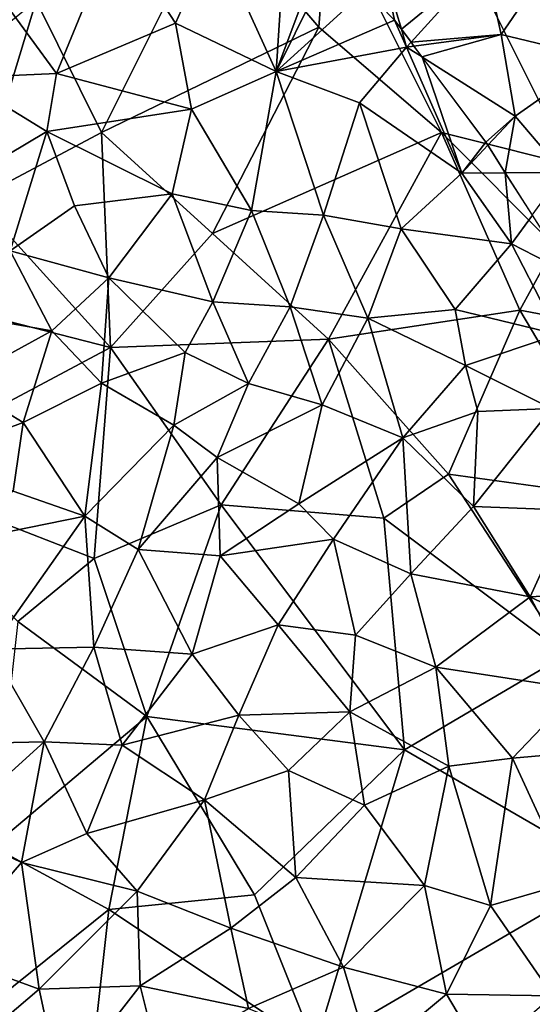
# Model space of a CAD drawing. Extents: x -2000 to -983, y -1000 to 81.
# Drawn here: x -1946 to -1923, y -871 to -828 of the extents above; entities that cross this region are included whole.
import ezdxf

# ---------------------------------------------------------------- set-up
doc = ezdxf.new("R2010")
doc.units = 0
doc.header["$MEASUREMENT"] = 0
for name, color, linetype in [('Skov', 109, 'Continuous'), ('Terraen', 33, 'Continuous'), ('Terraen_skov', 33, 'Continuous')]:
    doc.layers.add(name, color=color, linetype=linetype)

# ---------------------------------------------------------------- blocks, each defined once
blk = doc.blocks.new('1km_6224_571_Flyttet_X-573000m_Y-6225000m_ACAD_1_FMEBLOCK46')
at = {"layer": 'Terraen', "color": 9, "true_color": 0xbbbbbb}
for points in [[(12.305, -15.67, 53.87), (15.575, -10.89, 53.97), (11.575, -12.43, 53.97)], [(12.305, -15.67, 53.87), (16.585, -16.7, 53.76), (15.575, -10.89, 53.97)], [(11.575, -12.43, 53.97), (7.165, -12.96, 53.97), (7.903, -15.448, 53.78)], [(8.328, -16.016, 53.734), (11.575, -12.43, 53.97), (7.903, -15.448, 53.78)], [(12.305, -15.67, 53.87), (11.575, -12.43, 53.97), (8.328, -16.016, 53.734)], [(7.165, -12.96, 53.97), (6.321, -13.728, 53.908), (7.605, -15.05, 53.81)], [(7.903, -15.448, 53.78), (7.165, -12.96, 53.97), (7.605, -15.05, 53.81)], [(8.456, -16.187, 53.732), (12.305, -15.67, 53.87), (8.328, -16.016, 53.734)], [(8.811, -16.662, 53.713), (12.305, -15.67, 53.87), (8.456, -16.187, 53.732)], [(8.811, -16.662, 53.713), (12.915, -19.28, 53.67), (12.305, -15.67, 53.87)], [(12.915, -19.28, 53.67), (16.585, -16.7, 53.76), (12.305, -15.67, 53.87)], [(12.915, -19.28, 53.67), (8.811, -16.662, 53.713), (11.625, -20.42, 53.559)], [(15.035, -21.75, 53.62), (16.585, -16.7, 53.76), (12.915, -19.28, 53.67)], [(11.713, -20.558, 53.552), (12.915, -19.28, 53.67), (11.625, -20.42, 53.559)], [(12.484, -21.767, 53.517), (12.915, -19.28, 53.67), (11.713, -20.558, 53.552)], [(12.484, -21.767, 53.517), (15.035, -21.75, 53.62), (12.915, -19.28, 53.67)], [(13.676, -23.635, 53.417), (15.035, -21.75, 53.62), (12.484, -21.767, 53.517)]]:
    blk.add_polyline3d(points, close=True, dxfattribs=at)
blk = doc.blocks.new('1km_6224_571_Flyttet_X-573000m_Y-6225000m_ACAD_1_FMEBLOCK151')
at = {"layer": 'Terraen_skov', "color": 92, "true_color": 0x00cc00}
for points in [[(-7.874, -17.39, 53.93), (-5.284, -11.09, 54.06), (-10.204, -14.22, 54.11)], [(-7.874, -17.39, 53.93), (-2.634, -15.18, 53.76), (-5.284, -11.09, 54.06)], [(-5.284, -11.09, 54.06), (-2.634, -15.18, 53.76), (-0.904, -11.34, 53.99)], [(-0.904, -11.34, 53.99), (-2.634, -15.18, 53.76), (1.816, -17.31, 53.62)], [(-0.904, -11.34, 53.99), (1.816, -17.31, 53.62), (2.196, -11.4, 54.01)], [(2.196, -11.4, 54.01), (1.816, -17.31, 53.62), (3.813, -11.973, 53.995)], [(1.816, -17.31, 53.62), (4.316, -12.25, 53.984), (3.813, -11.973, 53.995)], [(1.816, -17.31, 53.62), (5.752, -13.728, 53.908), (4.316, -12.25, 53.984)], [(1.816, -17.31, 53.62), (7.036, -15.05, 53.81), (5.752, -13.728, 53.908)], [(-7.874, -17.39, 53.93), (-10.204, -14.22, 54.11), (-12.174, -17.59, 54.13)], [(-7.874, -17.39, 53.93), (-1.924, -18.97, 53.6), (-2.634, -15.18, 53.76)], [(-1.924, -18.97, 53.6), (1.816, -17.31, 53.62), (-2.634, -15.18, 53.76)], [(1.816, -17.31, 53.62), (7.566, -16.23, 53.72), (7.036, -15.05, 53.81)], [(7.566, -16.23, 53.72), (7.334, -15.448, 53.78), (7.036, -15.05, 53.81)], [(7.76, -16.016, 53.734), (7.334, -15.448, 53.78), (7.566, -16.23, 53.72)], [(7.887, -16.187, 53.732), (7.76, -16.016, 53.734), (7.566, -16.23, 53.72)], [(5.486, -18.69, 53.54), (7.566, -16.23, 53.72), (1.816, -17.31, 53.62)], [(9.996, -21.78, 53.44), (7.566, -16.23, 53.72), (5.486, -18.69, 53.54)], [(8.243, -16.662, 53.713), (7.887, -16.187, 53.732), (7.566, -16.23, 53.72)], [(7.566, -16.23, 53.72), (9.996, -21.78, 53.44), (8.243, -16.662, 53.713)], [(8.243, -16.662, 53.713), (9.996, -21.78, 53.44), (11.056, -20.42, 53.559)], [(0.726, -23.43, 53.42), (1.816, -17.31, 53.62), (-1.924, -18.97, 53.6)], [(3.896, -23.63, 53.39), (1.816, -17.31, 53.62), (0.726, -23.43, 53.42)], [(3.896, -23.63, 53.39), (5.486, -18.69, 53.54), (1.816, -17.31, 53.62)], [(-13.414, -22.99, 53.88), (-8.304, -19.95, 53.89), (-12.174, -17.59, 54.13)], [(-7.874, -17.39, 53.93), (-12.174, -17.59, 54.13), (-8.304, -19.95, 53.89)], [(-7.874, -17.39, 53.93), (-8.304, -19.95, 53.89), (-1.924, -18.97, 53.6)], [(-2.774, -22.7, 53.6), (-1.924, -18.97, 53.6), (-8.304, -19.95, 53.89)], [(-2.774, -22.7, 53.6), (0.726, -23.43, 53.42), (-1.924, -18.97, 53.6)], [(7.326, -24.24, 53.35), (5.486, -18.69, 53.54), (3.896, -23.63, 53.39)], [(7.326, -24.24, 53.35), (9.996, -21.78, 53.44), (5.486, -18.69, 53.54)], [(-9.914, -25.21, 53.7), (-8.304, -19.95, 53.89), (-13.414, -22.99, 53.88)], [(-9.914, -25.21, 53.7), (-7.084, -23.23, 53.67), (-8.304, -19.95, 53.89)], [(-2.774, -22.7, 53.6), (-8.304, -19.95, 53.89), (-7.084, -23.23, 53.67)], [(9.996, -21.78, 53.44), (11.145, -20.558, 53.552), (11.056, -20.42, 53.559)], [(11.916, -21.767, 53.517), (11.145, -20.558, 53.552), (9.996, -21.78, 53.44)], [(7.326, -24.24, 53.35), (12.196, -24.9, 53.28), (9.996, -21.78, 53.44)], [(11.916, -21.767, 53.517), (9.996, -21.78, 53.44), (12.196, -24.9, 53.28)], [(13.108, -23.635, 53.417), (11.916, -21.767, 53.517), (12.196, -24.9, 53.28)], [(-5.574, -26.39, 53.54), (-2.774, -22.7, 53.6), (-7.084, -23.23, 53.67)], [(-5.574, -26.39, 53.54), (-0.974, -27.46, 53.28), (-2.774, -22.7, 53.6)], [(-2.774, -22.7, 53.6), (-0.974, -27.46, 53.28), (0.726, -23.43, 53.42)], [(-9.914, -25.21, 53.7), (-5.574, -26.39, 53.54), (-7.084, -23.23, 53.67)], [(2.426, -27.67, 53.28), (0.726, -23.43, 53.42), (-0.974, -27.46, 53.28)], [(3.896, -23.63, 53.39), (0.726, -23.43, 53.42), (2.426, -27.67, 53.28)], [(5.856, -28.18, 53.15), (3.896, -23.63, 53.39), (2.426, -27.67, 53.28)], [(5.856, -28.18, 53.15), (7.326, -24.24, 53.35), (3.896, -23.63, 53.39)], [(14.76, -26.225, 53.317), (13.108, -23.635, 53.417), (12.196, -24.9, 53.28)], [(5.856, -28.18, 53.15), (9.706, -27.79, 53.13), (7.326, -24.24, 53.35)], [(9.706, -27.79, 53.13), (12.196, -24.9, 53.28), (7.326, -24.24, 53.35)], [(9.706, -27.79, 53.13), (14.246, -28.9, 53.09), (12.196, -24.9, 53.28)], [(14.76, -26.225, 53.317), (12.196, -24.9, 53.28), (14.246, -28.9, 53.09)], [(-11.934, -28.06, 53.63), (-8.084, -28.73, 53.51), (-9.914, -25.21, 53.7)], [(-9.914, -25.21, 53.7), (-8.084, -28.73, 53.51), (-5.574, -26.39, 53.54)], [(-5.574, -26.39, 53.54), (-8.084, -28.73, 53.51), (-5.884, -31.04, 53.37)], [(-5.574, -26.39, 53.54), (-5.884, -31.04, 53.37), (-2.204, -29.69, 53.3)], [(-5.574, -26.39, 53.54), (-2.204, -29.69, 53.3), (-0.974, -27.46, 53.28)], [(0.596, -31.05, 53.23), (-0.974, -27.46, 53.28), (-2.204, -29.69, 53.3)], [(0.596, -31.05, 53.23), (2.426, -27.67, 53.28), (-0.974, -27.46, 53.28)], [(0.596, -31.05, 53.23), (3.846, -31.99, 53.11), (2.426, -27.67, 53.28)], [(5.856, -28.18, 53.15), (2.426, -27.67, 53.28), (3.846, -31.99, 53.11)], [(-11.934, -28.06, 53.63), (-12.234, -31.01, 53.5), (-8.084, -28.73, 53.51)], [(5.856, -28.18, 53.15), (3.846, -31.99, 53.11), (7.396, -33.44, 52.95)], [(5.856, -28.18, 53.15), (10.156, -30.26, 53.01), (9.706, -27.79, 53.13)], [(5.856, -28.18, 53.15), (7.396, -33.44, 52.95), (10.156, -30.26, 53.01)], [(9.706, -27.79, 53.13), (10.156, -30.26, 53.01), (14.246, -28.9, 53.09)], [(-9.344, -32.77, 53.41), (-8.084, -28.73, 53.51), (-12.234, -31.01, 53.5)], [(-9.344, -32.77, 53.41), (-5.884, -31.04, 53.37), (-8.084, -28.73, 53.51)], [(13.956, -32.16, 52.94), (14.246, -28.9, 53.09), (10.156, -30.26, 53.01)], [(-2.704, -32.88, 53.19), (-2.204, -29.69, 53.3), (-5.884, -31.04, 53.37)], [(-2.704, -32.88, 53.19), (0.596, -31.05, 53.23), (-2.204, -29.69, 53.3)], [(10.706, -32.28, 52.89), (10.156, -30.26, 53.01), (7.396, -33.44, 52.95)], [(10.706, -32.28, 52.89), (13.956, -32.16, 52.94), (10.156, -30.26, 53.01)], [(-9.344, -32.77, 53.41), (-12.234, -31.01, 53.5), (-12.984, -34.12, 53.36)], [(-9.344, -32.77, 53.41), (-6.624, -36.89, 53.17), (-5.884, -31.04, 53.37)], [(-2.704, -32.88, 53.19), (-5.884, -31.04, 53.37), (-6.624, -36.89, 53.17)], [(-2.704, -32.88, 53.19), (-0.794, -34.31, 53.05), (0.596, -31.05, 53.23)], [(0.596, -31.05, 53.23), (-0.794, -34.31, 53.05), (3.846, -31.99, 53.11)], [(2.806, -36.35, 52.85), (3.846, -31.99, 53.11), (-0.794, -34.31, 53.05)], [(2.806, -36.35, 52.85), (7.396, -33.44, 52.95), (3.846, -31.99, 53.11)], [(10.706, -32.28, 52.89), (7.396, -33.44, 52.95), (10.506, -36.47, 52.73)], [(13.956, -32.16, 52.94), (10.506, -36.47, 52.73), (14.746, -36.63, 52.75)], [(10.706, -32.28, 52.89), (10.506, -36.47, 52.73), (13.956, -32.16, 52.94)], [(-9.344, -32.77, 53.41), (-12.984, -34.12, 53.36), (-9.784, -35.8, 53.26)], [(-9.344, -32.77, 53.41), (-9.784, -35.8, 53.26), (-6.624, -36.89, 53.17)], [(-4.274, -38.36, 53.03), (-2.704, -32.88, 53.19), (-6.624, -36.89, 53.17)], [(-4.274, -38.36, 53.03), (-0.794, -34.31, 53.05), (-2.704, -32.88, 53.19)], [(2.806, -36.35, 52.85), (4.346, -37.91, 52.8), (7.396, -33.44, 52.95)], [(4.346, -37.91, 52.8), (7.746, -39.43, 52.69), (7.396, -33.44, 52.95)], [(7.746, -39.43, 52.69), (10.506, -36.47, 52.73), (7.396, -33.44, 52.95)], [(-4.274, -38.36, 53.03), (-0.654, -38.65, 52.87), (-0.794, -34.31, 53.05)], [(2.806, -36.35, 52.85), (-0.794, -34.31, 53.05), (-0.654, -38.65, 52.87)], [(-12.484, -38.09, 53.23), (-6.624, -36.89, 53.17), (-9.784, -35.8, 53.26)], [(2.806, -36.35, 52.85), (-0.654, -38.65, 52.87), (4.346, -37.91, 52.8)], [(7.746, -39.43, 52.69), (13.006, -40.45, 52.56), (10.506, -36.47, 52.73)], [(13.006, -40.45, 52.56), (14.746, -36.63, 52.75), (10.506, -36.47, 52.73)], [(18.216, -40.16, 52.51), (14.746, -36.63, 52.75), (13.006, -40.45, 52.56)], [(-10.774, -42.76, 53.01), (-6.624, -36.89, 53.17), (-12.484, -38.09, 53.23)], [(-6.224, -42.67, 52.85), (-6.624, -36.89, 53.17), (-10.774, -42.76, 53.01)], [(-4.274, -38.36, 53.03), (-6.624, -36.89, 53.17), (-6.224, -42.67, 52.85)], [(1.896, -41.68, 52.61), (4.346, -37.91, 52.8), (-0.654, -38.65, 52.87)], [(1.896, -41.68, 52.61), (5.316, -42.14, 52.58), (4.346, -37.91, 52.8)], [(5.316, -42.14, 52.58), (7.746, -39.43, 52.69), (4.346, -37.91, 52.8)], [(-4.274, -38.36, 53.03), (-6.224, -42.67, 52.85), (-1.894, -42.97, 52.73)], [(-4.274, -38.36, 53.03), (-1.894, -42.97, 52.73), (-0.654, -38.65, 52.87)], [(1.896, -41.68, 52.61), (-0.654, -38.65, 52.87), (-1.894, -42.97, 52.73)], [(8.856, -43.55, 52.47), (7.746, -39.43, 52.69), (5.316, -42.14, 52.58)], [(8.856, -43.55, 52.47), (13.006, -40.45, 52.56), (7.746, -39.43, 52.69)], [(18.216, -40.16, 52.51), (13.006, -40.45, 52.56), (17.736, -42.76, 52.39)], [(15.146, -44.51, 52.34), (13.006, -40.45, 52.56), (8.856, -43.55, 52.47)], [(15.146, -44.51, 52.34), (17.736, -42.76, 52.39), (13.006, -40.45, 52.56)], [(1.896, -41.68, 52.61), (-1.894, -42.97, 52.73), (0.166, -45.66, 52.5)], [(5.066, -45.52, 52.42), (1.896, -41.68, 52.61), (0.166, -45.66, 52.5)], [(5.066, -45.52, 52.42), (5.316, -42.14, 52.58), (1.896, -41.68, 52.61)], [(5.066, -45.52, 52.42), (8.856, -43.55, 52.47), (5.316, -42.14, 52.58)], [(-8.424, -46.83, 52.76), (-10.774, -42.76, 53.01), (-11.794, -46.91, 52.82)], [(-8.424, -46.83, 52.76), (-6.224, -42.67, 52.85), (-10.774, -42.76, 53.01)], [(-4.974, -46.98, 52.69), (-6.224, -42.67, 52.85), (-8.424, -46.83, 52.76)], [(-4.974, -46.98, 52.69), (-1.894, -42.97, 52.73), (-6.224, -42.67, 52.85)], [(-4.974, -46.98, 52.69), (0.166, -45.66, 52.5), (-1.894, -42.97, 52.73)], [(9.426, -47.91, 52.29), (8.856, -43.55, 52.47), (5.066, -45.52, 52.42)], [(15.146, -44.51, 52.34), (8.856, -43.55, 52.47), (12.236, -47.56, 52.26)], [(9.426, -47.91, 52.29), (12.236, -47.56, 52.26), (8.856, -43.55, 52.47)], [(15.146, -44.51, 52.34), (12.236, -47.56, 52.26), (16.426, -47.19, 52.26)], [(2.356, -48.1, 52.34), (5.066, -45.52, 52.42), (0.166, -45.66, 52.5)], [(2.356, -48.1, 52.34), (5.706, -49.63, 52.25), (5.066, -45.52, 52.42)], [(9.426, -47.91, 52.29), (5.066, -45.52, 52.42), (5.706, -49.63, 52.25)], [(-1.354, -49.39, 52.4), (0.166, -45.66, 52.5), (-4.974, -46.98, 52.69)], [(-1.354, -49.39, 52.4), (2.356, -48.1, 52.34), (0.166, -45.66, 52.5)], [(-12.614, -50.62, 52.65), (-8.424, -46.83, 52.76), (-11.794, -46.91, 52.82)], [(-9.414, -52.15, 52.58), (-8.424, -46.83, 52.76), (-12.614, -50.62, 52.65)], [(-9.414, -52.15, 52.58), (-6.544, -50.87, 52.52), (-8.424, -46.83, 52.76)], [(-6.544, -50.87, 52.52), (-4.974, -46.98, 52.69), (-8.424, -46.83, 52.76)], [(-1.354, -49.39, 52.4), (-4.974, -46.98, 52.69), (-6.544, -50.87, 52.52)], [(14.756, -53.04, 51.97), (16.426, -47.19, 52.26), (12.236, -47.56, 52.26)], [(9.426, -47.91, 52.29), (11.256, -54.05, 51.98), (12.236, -47.56, 52.26)], [(14.756, -53.04, 51.97), (12.236, -47.56, 52.26), (11.256, -54.05, 51.98)], [(-1.354, -49.39, 52.4), (2.676, -52.81, 52.15), (2.356, -48.1, 52.34)], [(2.356, -48.1, 52.34), (2.676, -52.81, 52.15), (5.706, -49.63, 52.25)], [(9.426, -47.91, 52.29), (5.706, -49.63, 52.25), (8.346, -53.17, 52.03)], [(9.426, -47.91, 52.29), (8.346, -53.17, 52.03), (11.256, -54.05, 51.98)], [(-1.354, -49.39, 52.4), (-6.544, -50.87, 52.52), (-4.324, -53.42, 52.37)], [(-0.194, -55.05, 52.15), (-1.354, -49.39, 52.4), (-4.324, -53.42, 52.37)], [(-0.194, -55.05, 52.15), (2.676, -52.81, 52.15), (-1.354, -49.39, 52.4)], [(2.676, -52.81, 52.15), (8.346, -53.17, 52.03), (5.706, -49.63, 52.25)], [(-12.904, -56.18, 52.4), (-9.414, -52.15, 52.58), (-12.614, -50.62, 52.65)], [(-9.414, -52.15, 52.58), (-4.324, -53.42, 52.37), (-6.544, -50.87, 52.52)], [(-12.904, -56.18, 52.4), (-8.634, -57.74, 52.3), (-9.414, -52.15, 52.58)], [(-9.414, -52.15, 52.58), (-8.634, -57.74, 52.3), (-4.324, -53.42, 52.37)], [(-0.194, -55.05, 52.15), (4.776, -56.77, 51.98), (2.676, -52.81, 52.15)], [(4.776, -56.77, 51.98), (8.346, -53.17, 52.03), (2.676, -52.81, 52.15)], [(9.316, -57.95, 51.81), (8.346, -53.17, 52.03), (4.776, -56.77, 51.98)], [(9.316, -57.95, 51.81), (11.256, -54.05, 51.98), (8.346, -53.17, 52.03)], [(14.756, -53.04, 51.97), (11.256, -54.05, 51.98), (14.006, -58.02, 51.78)], [(-4.184, -57.59, 52.24), (-4.324, -53.42, 52.37), (-8.634, -57.74, 52.3)], [(-4.184, -57.59, 52.24), (-0.194, -55.05, 52.15), (-4.324, -53.42, 52.37)], [(9.316, -57.95, 51.81), (14.006, -58.02, 51.78), (11.256, -54.05, 51.98)], [(0.596, -58.58, 51.98), (-0.194, -55.05, 52.15), (-4.184, -57.59, 52.24)], [(0.596, -58.58, 51.98), (4.776, -56.77, 51.98), (-0.194, -55.05, 52.15)], [(-12.254, -60.8, 52.21), (-8.634, -57.74, 52.3), (-12.904, -56.18, 52.4)], [(0.596, -58.58, 51.98), (5.976, -60.75, 51.83), (4.776, -56.77, 51.98)], [(9.316, -57.95, 51.81), (4.776, -56.77, 51.98), (5.976, -60.75, 51.83)], [(-7.694, -62.1, 52.1), (-4.184, -57.59, 52.24), (-8.634, -57.74, 52.3)], [(-7.694, -62.1, 52.1), (-3.364, -60.87, 52.06), (-4.184, -57.59, 52.24)], [(-3.364, -60.87, 52.06), (0.596, -58.58, 51.98), (-4.184, -57.59, 52.24)], [(-7.694, -62.1, 52.1), (-8.634, -57.74, 52.3), (-12.254, -60.8, 52.21)], [(9.316, -57.95, 51.81), (5.976, -60.75, 51.83), (10.926, -60.65, 51.68)], [(9.316, -57.95, 51.81), (10.926, -60.65, 51.68), (14.006, -58.02, 51.78)]]:
    blk.add_polyline3d(points, close=True, dxfattribs=at)
blk = doc.blocks.new('1km_6224_571_Flyttet_X-573000m_Y-6225000m_ACAD_1_FMEBLOCK157')
at = {"layer": 'Skov', "color": 107, "true_color": 0x3b7449}
for points in [[(-415.38, -326.7, 71.154), (-412.5, -332.5, 70.838), (-407.5, -322.5, 54.127)], [(-402.91, -327.85, 78.157), (-407.5, -322.5, 54.127), (-412.5, -332.5, 70.838)], [(-402.91, -327.85, 78.157), (-402.5, -322.5, 54.175), (-407.5, -322.5, 54.127)], [(-397.5, -332.5, 53.53), (-402.5, -322.5, 54.175), (-402.91, -327.85, 78.157)], [(-395.357, -326.786, 54.002), (-402.5, -322.5, 54.175), (-397.5, -332.5, 53.53), (-377.5, -337.5, 53.569), (-392.5, -332.5, 53.878)], [(-418.04, -335.43, 63.935), (-415.38, -326.7, 71.154), (-422.5, -332.5, 54.315)], [(-418.04, -335.43, 63.935), (-412.5, -332.5, 70.838), (-415.38, -326.7, 71.154)], [(-407.6, -336.95, 53.392), (-402.91, -327.85, 78.157), (-412.5, -332.5, 70.838)], [(-397.5, -332.5, 53.53), (-402.91, -327.85, 78.157), (-407.6, -336.95, 53.392)], [(-418.04, -335.43, 63.935), (-412.1, -341.96, 53.335), (-412.5, -332.5, 70.838)], [(-412.1, -341.96, 53.335), (-407.6, -336.95, 53.392), (-412.5, -332.5, 70.838)], [(-402.48, -341.6, 71.198), (-397.5, -332.5, 53.53), (-407.6, -336.95, 53.392)], [(-402.48, -341.6, 71.198), (-394.05, -340.32, 77.06), (-397.5, -332.5, 53.53)], [(-397.5, -332.5, 53.53), (-394.05, -340.32, 77.06), (-392.5, -337.5, 53.301)], [(-397.5, -332.5, 53.53), (-392.5, -337.5, 53.301), (-377.5, -337.5, 53.569)], [(-418.04, -335.43, 63.935), (-420.08, -339.93, 53.696), (-412.1, -341.96, 53.335)], [(-402.48, -341.6, 71.198), (-407.6, -336.95, 53.392), (-412.1, -341.96, 53.335)], [(-392.5, -337.5, 53.301), (-394.05, -340.32, 77.06), (-382.5, -342.5, 69.043)], [(-422.5, -347.5, 53.407), (-412.1, -341.96, 53.335), (-420.08, -339.93, 53.696)], [(-402.48, -341.6, 71.198), (-397.19, -347.55, 52.81), (-394.05, -340.32, 77.06)], [(-397.19, -347.55, 52.81), (-389.09, -348.66, 66.86), (-394.05, -340.32, 77.06)], [(-389.09, -348.66, 66.86), (-382.5, -342.5, 69.043), (-394.05, -340.32, 77.06)], [(-402.48, -341.6, 71.198), (-412.1, -341.96, 53.335), (-407.22, -348.89, 52.999)], [(-402.48, -341.6, 71.198), (-407.22, -348.89, 52.999), (-400.05, -349.49, 69.617)], [(-402.48, -341.6, 71.198), (-400.05, -349.49, 69.617), (-397.19, -347.55, 52.81)], [(-422.5, -347.5, 53.407), (-412.82, -351.26, 70.143), (-412.1, -341.96, 53.335)], [(-412.1, -341.96, 53.335), (-412.82, -351.26, 70.143), (-407.22, -348.89, 52.999)], [(-422.5, -347.5, 53.407), (-416.19, -354.03, 66.063), (-412.82, -351.26, 70.143)], [(-397.19, -347.55, 52.81), (-400.05, -349.49, 69.617), (-392, -355.5, 52.443)], [(-397.19, -347.55, 52.81), (-392, -355.5, 52.443), (-389.09, -348.66, 66.86)], [(-407.22, -348.89, 52.999), (-412.82, -351.26, 70.143), (-410.5, -358.22, 52.67)], [(-399.14, -359.69, 68.347), (-407.22, -348.89, 52.999), (-410.5, -358.22, 52.67)], [(-399.14, -359.69, 68.347), (-400.05, -349.49, 69.617), (-407.22, -348.89, 52.999)], [(-399.14, -359.69, 68.347), (-392, -355.5, 52.443), (-400.05, -349.49, 69.617)], [(-416.19, -354.03, 66.063), (-410.5, -358.22, 52.67), (-412.82, -351.26, 70.143)], [(-417.3, -363.95, 71.937), (-410.5, -358.22, 52.67), (-416.19, -354.03, 66.063)], [(-399.14, -359.69, 68.347), (-389.85, -365.07, 66.947), (-392, -355.5, 52.443)], [(-417.3, -363.95, 71.937), (-412.18, -366.73, 52.344), (-410.5, -358.22, 52.67)], [(-412.18, -366.73, 52.344), (-405.75, -366.08, 70.66), (-410.5, -358.22, 52.67)], [(-399.14, -359.69, 68.347), (-410.5, -358.22, 52.67), (-405.75, -366.08, 70.66)], [(-399.14, -359.69, 68.347), (-405.75, -366.08, 70.66), (-403.08, -372.77, 51.889)], [(-399.14, -359.69, 68.347), (-403.08, -372.77, 51.889), (-389.85, -365.07, 66.947)], [(-417.3, -363.95, 71.937), (-419.85, -372.88, 52.27), (-412.18, -366.73, 52.344)], [(-403.08, -372.77, 51.889), (-389.96, -372.49, 69.361), (-389.85, -365.07, 66.947)], [(-403.08, -372.77, 51.889), (-405.75, -366.08, 70.66), (-412.18, -366.73, 52.344)], [(-412.18, -366.73, 52.344), (-419.85, -372.88, 52.27), (-413.17, -375.69, 70.021)], [(-403.08, -372.77, 51.889), (-412.18, -366.73, 52.344), (-413.17, -375.69, 70.021)]]:
    blk.add_polyline3d(points, close=True, dxfattribs=at)

msp = doc.modelspace()

# ---------------------------------------------------------------- block references
at = {"layer": 'Skov', "color": 107, "true_color": 0x3b7449}
msp.add_blockref('1km_6224_571_Flyttet_X-573000m_Y-6225000m_ACAD_1_FMEBLOCK157', (-1530, -500), dxfattribs=at)
at = {"layer": 'Terraen', "color": 9, "true_color": 0xbbbbbb}
msp.add_blockref('1km_6224_571_Flyttet_X-573000m_Y-6225000m_ACAD_1_FMEBLOCK46', (-1937.175, -812.5), dxfattribs=at)
at = {"layer": 'Terraen_skov', "color": 92, "true_color": 0x00cc00}
msp.add_blockref('1km_6224_571_Flyttet_X-573000m_Y-6225000m_ACAD_1_FMEBLOCK151', (-1936.606, -812.5), dxfattribs=at)

doc.saveas('drawing.dxf')
